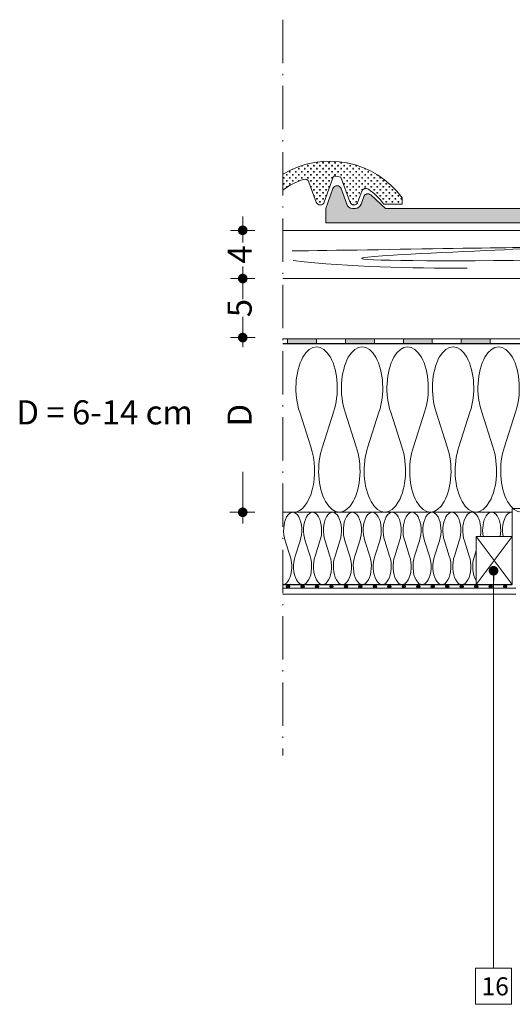
# Model space of a CAD drawing. Units: millimetres. Extents: x 926 to 3891, y 2829 to 4405.
# Drawn here: x 1204 to 1245, y 3088 to 3169 of the extents above; entities that cross this region are included whole.
import ezdxf

# ---------------------------------------------------------------- set-up
doc = ezdxf.new("R2010")
doc.units = ezdxf.units.MM
doc.header["$LTSCALE"] = 0.3
doc.linetypes.add('ACAD_ISO10W100', pattern=[18, 12, -3, 0, -3])
for name, color, linetype, lineweight in [('01', 7, 'Continuous', 9), ('HI', 4, 'Continuous', 9), ('K_hatch', 251, 'Continuous', 15), ('K_izgled', 252, 'Continuous', 9), ('K_strešnik', 250, 'Continuous', 18), ('Opisi', 7, 'Continuous', 5), ('Opisi crte', 4, 'Continuous', 9), ('preklop TERMOTOPA', 92, 'Continuous', 50), ('retin', 251, 'Continuous', 5), ('TERMO izolacija', 92, 'Continuous', 9), ('tratt _ . _ . _', 7, 'ACAD_ISO10W100', 9)]:
    doc.layers.add(name, color=color, linetype=linetype, lineweight=lineweight)
doc.styles.add('univers l. cond.', font='txt')
doc.dimstyles.new('ESEC_5', dxfattribs={"dimscale": 0.1, "dimtxt": 20, "dimasz": 8, "dimexe": 10, "dimexo": 0, "dimtad": 0, "dimdec": 1, "dimrnd": 0.5, "dimzin": 9, "dimdsep": 46, "dimtxsty": 'univers l. cond.', "dimblk": 'DOT', "dimcen": 10, "dimclrd": 256, "dimclre": 256, "dimadec": 0, "dimazin": 0, "dimtfac": 1, "dimtdec": 1, "dimtmove": 0, "dimatfit": 2, "dimldrblk": 'DOT', "dimfxl": 1, "dimlwd": 5, "dimlwe": 5, "dimarcsym": 0})

# ---------------------------------------------------------------- blocks, each defined once
blk = doc.blocks.new('_Dot')
at = {"color": 0, "lineweight": -2}
blk.add_line((-0.5, 0), (-1, 0), dxfattribs=at)
at = {"color": 0, "const_width": 0.5}
blk.add_lwpolyline([(-0.25, 0, 1), (0.25, 0, 1)], format="xyb", close=True, dxfattribs=at)
blk = doc.blocks.new('*D249')
at = {"layer": 'Defpoints', "color": 0, "lineweight": -3, "ltscale": 0.3, "transparency": 16777216}
for p in [(1222.448314583936, 3147.7464221549), (1222.448314583936, 3147.7464221549), (1222.448314583936, 3142.8464221549)]:
    blk.add_point(p, dxfattribs=at)
at = {"layer": 'Opisi', "lineweight": 5, "ltscale": 0.3, "transparency": 16777216}
for p, q in [((1222.448314583936, 3147.7464221549), (1221.448314583936, 3147.7464221549)), ((1222.448314583936, 3146.9464221549), (1222.448314583936, 3146.025588821567)), ((1222.448314583936, 3143.6464221549), (1222.448314583936, 3144.567255488234)), ((1222.448314583936, 3142.8464221549), (1221.448314583936, 3142.8464221549))]:
    blk.add_line(p, q, dxfattribs=at)
at = {"layer": 'Opisi', "lineweight": 5, "ltscale": 0.3, "transparency": 16777216, "xscale": 0.8, "yscale": 0.8, "zscale": 0.8}
for p, rotation in [((1222.448314583936, 3147.7464221549), 90), ((1222.448314583936, 3142.8464221549), 270)]:
    blk.add_blockref('_Dot', p, dxfattribs=dict(at, rotation=rotation))
at = {"layer": 'Opisi', "color": 0, "lineweight": 0, "ltscale": 0.3, "transparency": 16777216, "insert": (1222.448314583937, 3145.296422154899), "char_height": 2, "attachment_point": 5, "rotation": 90, "style": 'univers l. cond.'}
blk.add_mtext('5', dxfattribs=at)
blk = doc.blocks.new('A$C6D0A6EFD')
at = {"layer": 'retin', "lineweight": 0}
for points in [[(0, 0), (0, 4), (3, 4), (3, 0), (0, 0), (3, 4)], [(3, 0), (0, 4)]]:
    blk.add_lwpolyline(points, dxfattribs=at)

msp = doc.modelspace()

# ---------------------------------------------------------------- hatches: boundary and pattern name
at = {"layer": 'HI', "lineweight": 0, "ltscale": 0.3}
for points in [[(1226.16549604621, 3142.346422154898), (1228.56549604621, 3142.346422154898), (1228.56549604621, 3142.746422154898), (1226.16549604621, 3142.746422154898)], [(1230.96549604621, 3142.346422154898), (1233.36549604621, 3142.346422154898), (1233.36549604621, 3142.746422154898), (1230.96549604621, 3142.746422154898)], [(1235.76549604621, 3142.346422154898), (1238.16549604621, 3142.346422154898), (1238.16549604621, 3142.746422154898), (1235.76549604621, 3142.746422154898)], [(1240.56549604621, 3142.346422154898), (1242.96549604621, 3142.346422154898), (1242.96549604621, 3142.746422154898), (1240.56549604621, 3142.746422154898)]]:
    msp.add_hatch(color=256, dxfattribs=at).paths.add_polyline_path(points)
at = {"layer": 'HI', "lineweight": 0}
for points in [[(1226.357870340079, 3122.196422154898, 1), (1226.057870340079, 3122.196422154898, 1)], [(1227.557870340079, 3122.196422154898, 1), (1227.257870340079, 3122.196422154898, 1)], [(1228.757870340079, 3122.196422154898, 1), (1228.457870340079, 3122.196422154898, 1)], [(1229.957870340079, 3122.196422154898, 1), (1229.657870340079, 3122.196422154898, 1)], [(1231.15787034008, 3122.196422154898, 1), (1230.85787034008, 3122.196422154898, 1)], [(1232.357870340079, 3122.196422154898, 1), (1232.057870340079, 3122.196422154898, 1)], [(1233.557870340079, 3122.196422154898, 1), (1233.257870340079, 3122.196422154898, 1)], [(1234.757870340079, 3122.196422154898, 1), (1234.457870340079, 3122.196422154898, 1)], [(1235.957870340079, 3122.196422154898, 1), (1235.65787034008, 3122.196422154898, 1)], [(1237.15787034008, 3122.196422154898, 1), (1236.857870340079, 3122.196422154898, 1)], [(1237.15787034008, 3122.196422154898, 1), (1236.857870340079, 3122.196422154898, 1)], [(1238.357870340079, 3122.196422154898, 1), (1238.057870340079, 3122.196422154898, 1)], [(1239.557870340079, 3122.196422154898, 1), (1239.257870340079, 3122.196422154898, 1)], [(1240.757870340079, 3122.196422154898, 1), (1240.45787034008, 3122.196422154898, 1)], [(1241.957870340079, 3122.196422154898, 1), (1241.65787034008, 3122.196422154898, 1)], [(1243.15787034008, 3122.196422154898, 1), (1242.857870340079, 3122.196422154898, 1)], [(1244.357870340079, 3122.196422154898, 1), (1244.057870340079, 3122.196422154898, 1)]]:
    msp.add_hatch(color=256, dxfattribs=at).paths.add_polyline_path(points)
at = {"layer": 'K_hatch', "lineweight": 0, "ltscale": 0.5}
h = msp.add_hatch(dxfattribs=at)
h.set_pattern_fill('CROSS', color=256, style=0)
h.set_pattern_definition([(0, (1200.541873289178, 3152.358922154903), (0.25, 0.25), [0.125, -0.375]), (90, (1200.604373289178, 3152.296422154903), (-0.25, 0.25), [0.125, -0.375])])
edge = h.paths.add_edge_path()
edge.add_line((1225.76549604621, 3156.403260891888), (1225.76549604621, 3155.083195535983))
edge.add_arc((1229.371758495403, 3150.2432005424), 6.035783328645049, 108.148329595348, 126.68965942175959, ccw=False)
edge.add_arc((1227.603876350204, 3155.636632577238), 0.3600000000007013, 19.653823803888884, 108.14832959534249, ccw=False)
edge.add_line((1227.942903438914, 3155.757713678653), (1228.536723302088, 3154.095018038499))
edge.add_arc((1228.875750390264, 3154.216099141418), 0.3600000000005737, 199.6538240581117, 340.3461759420538)
edge.add_line((1229.214777478439, 3154.095018038501), (1229.983659214493, 3156.24788687063))
edge.add_arc((1229.371758495418, 3150.243200542329), 6.035783328723172, 78.35051135115151, 84.18142419449578, ccw=False)
edge.add_line((1230.590527671655, 3156.154654008807), (1231.324764626883, 3154.098790534167))
edge.add_arc((1231.66513903494, 3154.220352822756), 0.3614306678543878, 199.6538240580533, 340.3461759419855)
edge.add_line((1232.005513442993, 3154.098790534166), (1232.323374518506, 3154.988801545602))
edge.add_arc((1232.662401606682, 3154.867720442684), 0.3599999999998275, 54.565704434636984, 160.3461759419564, ccw=False)
edge.add_arc((1229.371758495425, 3150.243200542396), 6.0357833286514, 37.51638856649248, 54.56570443475482, ccw=False)
edge.add_line((1234.159216173354, 3153.91892215488), (1235.682019413998, 3153.918922154903))
edge.add_line((1235.682019413998, 3153.918922154902), (1235.682019413991, 3154.440387923216))
edge.add_arc((1229.647141521706, 3149.982710435797), 7.502708827924777, 36.45152040875288, 121.1557245086272)
h = msp.add_hatch(dxfattribs=at)
h.set_pattern_fill('CROSS', color=256, style=0)
h.set_pattern_definition([(0, (1229.341873289177, 3152.358922154901), (0.25, 0.25), [0.125, -0.375]), (90, (1229.404373289177, 3152.296422154901), (-0.25, 0.25), [0.125, -0.375])])
edge = h.paths.add_edge_path()
edge.add_line((1229.341873289177, 3153.558922154902), (1229.931417629574, 3155.209646308014))
edge.add_arc((1230.270444717748, 3155.088565205095), 0.3599999999994877, 19.653824058043483, 160.3461759419564, ccw=False)
edge.add_line((1230.609471805921, 3155.209646308014), (1231.070444717745, 3153.918922154906))
edge.add_arc((1231.550444717747, 3154.058922154903), 0.5000000000014007, 196.2602047079242, 270.0000000001042)
edge.add_line((1231.550444717748, 3153.558922154902), (1231.779833352128, 3153.558922154902))
edge.add_arc((1231.779833352128, 3154.058922154899), 0.4999999999977263, 269.9999999999479, 343.7397952921738)
edge.add_line((1232.259833352128, 3153.918922154904), (1232.480839118969, 3154.537738302062))
edge.add_arc((1232.819866207144, 3154.416657199143), 0.3600000000009255, 47.290610042650826, 160.3461759419613, ccw=False)
edge.add_line((1233.064047044129, 3154.681186439209), (1234.279833352128, 3153.558922154902))
edge.add_line((1234.279833352128, 3153.558922154902), (1248.523820050512, 3153.558922154902))
edge.add_arc((1248.523820050529, 3160.558922154912), 7.000000000010004, 269.9999999998641, 313.1758016299314)
edge.add_arc((1258.447141521704, 3149.9827104358), 7.502708827921933, 36.45152040875689, 133.1758016300741, ccw=False)
edge.add_line((1264.482019413987, 3154.440387923216), (1264.482019413994, 3153.918922154902))
edge.add_line((1264.482019413994, 3153.918922154902), (1262.959216173353, 3153.918922154879))
edge.add_arc((1258.171758495424, 3150.243200542388), 6.035783328657094, 37.51638856653287, 54.56570443478956)
edge.add_arc((1261.462401606679, 3154.867720442683), 0.3599999999987672, 54.56570443470051, 160.3461759419881)
edge.add_line((1261.123374518506, 3154.988801545602), (1260.805513442993, 3154.098790534166))
edge.add_arc((1260.465139034939, 3154.220352822757), 0.3614306678535312, 199.6538240580824, 340.3461759419176, ccw=False)
edge.add_line((1260.124764626886, 3154.098790534166), (1259.390527671654, 3156.154654008806))
edge.add_arc((1258.171758495403, 3150.243200542328), 6.035783328724848, 78.35051135103353, 84.18142419437811)
edge.add_line((1258.783659214492, 3156.247886870629), (1258.014777478438, 3154.095018038499))
edge.add_arc((1257.675750390263, 3154.216099141419), 0.3600000000015067, 199.6538240580825, 340.34617594191747, ccw=False)
edge.add_line((1257.336723302087, 3154.095018038499), (1256.742903438917, 3155.757713678653))
edge.add_arc((1256.403876350204, 3155.636632577236), 0.3600000000018432, 19.65382380398879, 108.1483295954693)
edge.add_arc((1258.171758495402, 3150.243200542399), 6.03578332864587, 108.1483295953569, 133.5616548071604)
edge.add_arc((1248.361385689361, 3160.5589221549), 8.199999999999383, 270.0000000000032, 313.561654807318, ccw=False)
edge.add_line((1248.361385689361, 3152.358922154901), (1229.341873289177, 3152.358922154901))
edge.add_line((1229.341873289177, 3152.358922154901), (1229.341873289177, 3153.558922154902))

# ---------------------------------------------------------------- linework, layer by layer
at = {"lineweight": 0, "ltscale": 0.3}
for points in [[(1245.098776452225, 3122.046422154898), (1225.765496046215, 3122.046422154898)], [(1245.098776452225, 3122.046422154898), (1225.765496046215, 3122.046422154898)], [(1245.098776452225, 3121.546422154898), (1225.765496046215, 3121.546422154898)]]:
    msp.add_lwpolyline(points, dxfattribs=at)
at = {"layer": '01', "lineweight": 0}
for p, q in [((1225.76549604621, 3151.746422154898), (1366.791710593454, 3151.746422154898)), ((1225.76549604621, 3147.746422154898), (1366.791710593454, 3147.746422154898))]:
    msp.add_line(p, q, dxfattribs=at)
at = {"layer": 'HI', "lineweight": 0}
for p, q in [((1225.76549604621, 3142.746422154898), (1366.791710593454, 3142.746422154898)), ((1225.76549604621, 3142.346422154898), (1366.791710593454, 3142.346422154898)), ((1244.798776452225, 3122.346422262357), (1244.79877645222, 3128.646422154899)), ((1244.79877645222, 3128.646422154899), (1257.798776452231, 3128.646422154898)), ((1225.765496046203, 3122.346422154899), (1244.798776452225, 3122.346422154898)), ((1225.765496046215, 3122.046422154898), (1245.098776452225, 3122.046422154898))]:
    msp.add_line(p, q, dxfattribs=at)
at = {"layer": 'HI', "lineweight": 0, "ltscale": 0.3}
for points in [[(1226.16549604621, 3142.746422154898), (1228.56549604621, 3142.746422154898), (1228.56549604621, 3142.346422154898), (1226.16549604621, 3142.346422154898)], [(1226.16549604621, 3142.746422154898), (1228.56549604621, 3142.746422154898), (1228.56549604621, 3142.346422154898), (1226.16549604621, 3142.346422154898)], [(1230.96549604621, 3142.746422154898), (1233.36549604621, 3142.746422154898), (1233.36549604621, 3142.346422154898), (1230.96549604621, 3142.346422154898)], [(1235.76549604621, 3142.746422154898), (1238.16549604621, 3142.746422154898), (1238.16549604621, 3142.346422154898), (1235.76549604621, 3142.346422154898)], [(1235.76549604621, 3142.746422154898), (1238.16549604621, 3142.746422154898), (1238.16549604621, 3142.346422154898), (1235.76549604621, 3142.346422154898)], [(1240.56549604621, 3142.746422154898), (1242.96549604621, 3142.746422154898), (1242.96549604621, 3142.346422154898), (1240.56549604621, 3142.346422154898)]]:
    msp.add_lwpolyline(points, close=True, dxfattribs=at)
at = {"layer": 'HI', "lineweight": 0}
for centre in [(1226.207870340079, 3122.196422154898), (1227.407870340079, 3122.196422154898), (1228.607870340079, 3122.196422154898), (1229.807870340079, 3122.196422154898), (1231.007870340079, 3122.196422154898), (1232.207870340079, 3122.196422154898), (1233.40787034008, 3122.196422154898), (1234.607870340079, 3122.196422154898), (1235.807870340079, 3122.196422154898), (1237.007870340079, 3122.196422154898), (1237.007870340079, 3122.196422154898), (1238.20787034008, 3122.196422154898), (1239.40787034008, 3122.196422154898), (1240.607870340079, 3122.196422154898), (1241.807870340079, 3122.196422154898), (1243.007870340079, 3122.196422154898), (1244.207870340079, 3122.196422154898)]:
    msp.add_circle(centre, 0.1500000000000057, dxfattribs=at)
at = {"layer": 'K_izgled', "lineweight": 0, "ltscale": 2}
msp.add_line((1358.552148417657, 3151.746422154903), (1225.76549604621, 3151.746422154898), dxfattribs=at)
at = {"layer": 'K_strešnik', "lineweight": 0, "ltscale": 0.5}
for points in [[(1225.76549604621, 3156.403260891888, -0.3873936421465233), (1235.682019413991, 3154.440387923216), (1235.682019413998, 3153.918922154902), (1234.159216173354, 3153.91892215488, 0.0745292095885459), (1232.871118439489, 3155.161041569954, 0.4973861931177557), (1232.323374518506, 3154.988801545602), (1232.005513442993, 3154.098790534166, -0.7047191962370818), (1231.324764626883, 3154.098790534166), (1230.590527671655, 3156.154654008807, 0.02544764789780656), (1229.983659214493, 3156.247886870629), (1229.214777478439, 3154.095018038501, -0.7047191962369216), (1228.536723302092, 3154.095018038499), (1227.942903438914, 3155.757713678653, 0.4065383232639635), (1227.491744238138, 3155.978723777715, 0.08107878019096276), (1225.76549604621, 3155.083195535983, 0.08107878019096276)], [(1248.361385689361, 3152.358922154901), (1229.341873289177, 3152.358922154901), (1229.341873289177, 3153.558922154902), (1229.931417629574, 3155.209646308014, -0.7047191962369216), (1230.609471805921, 3155.209646308014), (1231.070444717745, 3153.918922154906, 0.3333333333357991), (1231.550444717748, 3153.558922154902), (1231.779833352128, 3153.558922154902, 0.333333333335799), (1232.259833352128, 3153.918922154904), (1232.480839118969, 3154.537738302062, -0.537631873651677), (1233.064047044129, 3154.681186439209), (1234.279833352128, 3153.558922154902), (1248.523820050512, 3153.558922154902, 0.1906507769231512)]]:
    msp.add_lwpolyline(points, format="xyb", dxfattribs=at)
at = {"layer": 'Opisi', "lineweight": 0, "ltscale": 0.3}
for p, q in [((1222.448314583936, 3152.886602955736), (1222.448314583936, 3150.750056906671)), ((1223.456718471162, 3151.746422154898), (1221.448314583936, 3151.746422154898)), ((1222.448314583936, 3148.546422154898), (1222.448314583936, 3148.742787403125)), ((1222.448314583936, 3147.746422154898), (1223.448314583936, 3147.746422154898)), ((1222.448314583936, 3144.046422154898), (1222.448314583936, 3142.105321396537)), ((1223.471916005167, 3142.846422154898), (1221.448314583936, 3142.846422154898)), ((1222.448314583936, 3127.406954705835), (1222.448314583936, 3131.710146801141)), ((1221.387057383003, 3128.346422154898), (1223.448314583936, 3128.346422154898))]:
    msp.add_line(p, q, dxfattribs=at)
at = {"layer": 'Opisi crte', "lineweight": 0, "ltscale": 0.3}
msp.add_lwpolyline([(1241.742631849126, 3087.507635626574), (1244.742631849126, 3087.507635626574), (1244.742631849126, 3090.507635626574), (1241.742631849126, 3090.507635626574)], close=True, dxfattribs=at)
at = {"layer": 'preklop TERMOTOPA', "lineweight": -3}
msp.add_line((1225.765496046209, 3142.346422154898), (1366.791710593454, 3142.346422154898), dxfattribs=at)
at = {"layer": 'retin', "lineweight": 0, "ltscale": 0.3}
for points, start_tangent, end_tangent in [([(1226.544161002769, 3150.041981516681), (1246.691342619416, 3150.273447541037), (1234.938821632501, 3149.694782480145), (1270.949014174172, 3149.810515492323), (1289.735726414419, 3150.218041105085), (1285.741026241792, 3149.755111494498), (1302.356662853033, 3149.581511976231), (1317.756522505548, 3150.044444024945), (1337.414777650629, 3150.335414976731), (1333.014817193523, 3149.583152835698), (1348.819937130516, 3149.525286329609), (1365.988743475404, 3149.816035411839)], (0.999962227246793, 0.008691609726243178), (0.9998058528975594, -0.01970422573419513)), ([(1226.635293351324, 3149.235056568428), (1241.050947786656, 3148.598527439574)], (0.9937594054726554, -0.1115448072956996), (1, 0))]:
    msp.add_spline(points, degree=3, dxfattribs=dict(at, start_tangent=start_tangent, end_tangent=end_tangent))
at = {"layer": 'TERMO izolacija', "lineweight": 0}
for p, q in [((1228.086882640644, 3133.768029594143), (1227.172453852128, 3136.668384195054)), ((1229.058953852128, 3133.768029594142), (1229.973382640644, 3136.668384195054)), ((1231.859882640644, 3133.768029594143), (1230.945453852128, 3136.668384195054)), ((1232.831953852128, 3133.768029594143), (1233.746382640645, 3136.668384195054)), ((1235.632882640644, 3133.768029594142), (1234.718453852128, 3136.668384195054)), ((1236.604953852128, 3133.768029594142), (1237.519382640644, 3136.668384195054)), ((1239.405882640644, 3133.768029594143), (1238.491453852128, 3136.668384195054)), ((1240.377953852128, 3133.768029594143), (1241.292382640645, 3136.668384195054)), ((1243.178882640644, 3133.768029594143), (1242.264453852128, 3136.668384195054)), ((1244.150953852128, 3133.768029594143), (1245.065382640645, 3136.668384195054)), ((1225.76549604621, 3128.346422154898), (1244.79877645222, 3128.346422154899)), ((1226.37794627385, 3124.712233938544), (1225.978050302196, 3125.980610586173)), ((1226.803050302196, 3124.712233938544), (1227.202946273851, 3125.980610586173)), ((1228.027946273851, 3124.712233938544), (1227.628050302197, 3125.980610586173)), ((1228.453050302197, 3124.712233938544), (1228.852946273851, 3125.980610586173)), ((1229.677946273852, 3124.712233938544), (1229.278050302197, 3125.980610586173)), ((1230.103050302196, 3124.712233938544), (1230.502946273851, 3125.980610586173)), ((1231.327946273851, 3124.712233938544), (1230.928050302196, 3125.980610586173)), ((1231.753050302196, 3124.712233938544), (1232.15294627385, 3125.980610586173)), ((1232.977946273851, 3124.712233938544), (1232.578050302196, 3125.980610586173)), ((1233.403050302196, 3124.712233938546), (1233.80294627385, 3125.980610586176)), ((1234.627946273849, 3124.712233938546), (1234.228050302196, 3125.980610586175)), ((1235.053050302196, 3124.712233938546), (1235.45294627385, 3125.980610586175)), ((1236.27794627385, 3124.712233938546), (1235.878050302195, 3125.980610586176)), ((1236.703050302195, 3124.712233938546), (1237.10294627385, 3125.980610586176)), ((1237.92794627385, 3124.712233938546), (1237.528050302195, 3125.980610586176)), ((1238.353050302195, 3124.712233938546), (1238.75294627385, 3125.980610586176)), ((1239.57794627385, 3124.712233938546), (1239.178050302196, 3125.980610586176)), ((1240.003050302196, 3124.712233938546), (1240.40294627385, 3125.980610586176)), ((1241.227946273851, 3124.712233938546), (1240.828050302197, 3125.980610586176)), ((1241.653050302195, 3124.712233938546), (1241.798776452225, 3125.17444325984))]:
    msp.add_line(p, q, dxfattribs=at)
at = {"layer": 'TERMO izolacija', "lineweight": -3}
msp.add_line((1225.76549604621, 3122.346422154898), (1244.798776452225, 3122.346422154898), dxfattribs=at)
at = {"layer": 'TERMO izolacija', "lineweight": 0, "ltscale": 0.3}
msp.add_line((1225.765498288023, 3122.346422262357), (1244.798776452225, 3122.346422262357), dxfattribs=at)
at = {"layer": 'TERMO izolacija', "lineweight": 0}
for centre, major_axis, ratio, start_param, end_param in [((1228.572918246386, 3138.648206894606), (0, -3.429999999999997), 0.5, 0.9554911152112514, 5.32769419196835), ((1232.345918246386, 3138.648206894606), (0, -3.429999999999997), 0.5, 0.9554911152112514, 5.32769419196835), ((1236.118918246386, 3138.648206894606), (0, -3.429999999999997), 0.5, 0.9554911152112514, 5.32769419196835), ((1239.891918246386, 3138.648206894606), (0, -3.429999999999997), 0.5, 0.9554911152112514, 5.32769419196835), ((1243.664918246386, 3138.648206894606), (0, -3.429999999999997), 0.5, 0.9554911152112514, 5.32769419196835), ((1230.459418246386, 3131.78820689459), (9.30004421198758e-15, 3.429999999999997), 0.5000000000000022, 0.9554911152110104, 5.327694191968718), ((1238.005418246386, 3131.78820689459), (9.30004421198758e-15, 3.429999999999997), 0.5000000000000022, 0.9554911152110104, 5.327694191968718), ((1241.778418246386, 3131.78820689459), (9.30004421198758e-15, 3.429999999999997), 0.5000000000000022, 0.9554911152110104, 5.327694191968718), ((1226.590498288023, 3126.846422262362), (0, -1.499999999999999), 0.5, 0.9554911152112514, 5.32769419196835), ((1228.240498288024, 3126.846422262362), (0, -1.499999999999999), 0.5, 0.9554911152112514, 5.32769419196835), ((1229.890498288024, 3126.846422262362), (0, -1.499999999999999), 0.5, 0.9554911152112514, 5.32769419196835), ((1231.540498288023, 3126.846422262362), (0, -1.499999999999999), 0.5, 0.9554911152112514, 5.32769419196835), ((1233.190498288022, 3126.846422262364), (0, -1.499999999999999), 0.5, 0.9554911152112514, 5.32769419196835), ((1234.840498288023, 3126.846422262364), (0, -1.499999999999999), 0.5, 0.9554911152112514, 5.32769419196835), ((1236.490498288023, 3126.846422262364), (0, -1.499999999999999), 0.5, 0.9554911152112514, 5.32769419196835), ((1238.140498288023, 3126.846422262365), (0, -1.499999999999999), 0.5, 0.9554911152112514, 5.32769419196835), ((1239.790498288023, 3126.846422262365), (0, -1.499999999999999), 0.5, 0.9554911152112514, 5.32769419196835), ((1241.440498288023, 3126.846422262365), (0, -1.499999999999999), 0.5, 1.230959493319698, 5.32769419196835), ((1243.090498288022, 3126.846422262365), (0, -1.499999999999999), 0.5, 1.230959493319698, 5.052225813859888), ((1244.740498288022, 3126.846422262367), (0, -1.499999999999999), 0.5, 3.063810025786268, 5.052225813861163), ((1225.765498288023, 3123.846422262355), (4.067074728274451e-15, 1.499999999999999), 0.5000000000000022, 3.139296870529135, 5.327694191968718), ((1227.415498288024, 3123.846422262356), (4.067074728274451e-15, 1.499999999999999), 0.5000000000000022, 0.9554911152110104, 5.327694191968718), ((1229.065498288024, 3123.846422262356), (4.067074728274451e-15, 1.499999999999999), 0.5000000000000022, 0.9554911152110104, 5.327694191968718), ((1232.365498288023, 3123.846422262355), (4.067074728274451e-15, 1.499999999999999), 0.5000000000000022, 0.9554911152110104, 5.327694191968718), ((1235.665498288023, 3123.846422262357), (4.067074728274451e-15, 1.499999999999999), 0.5000000000000022, 0.9554911152110104, 5.327694191968718), ((1237.315498288022, 3123.846422262357), (4.067074728274451e-15, 1.499999999999999), 0.5000000000000022, 0.9554911152110104, 5.327694191968718), ((1238.965498288023, 3123.846422262358), (4.067074728274451e-15, 1.499999999999999), 0.5000000000000022, 0.9554911152110104, 5.327694191968718), ((1240.615498288023, 3123.846422262358), (4.067074728274451e-15, 1.499999999999999), 0.5000000000000022, 0.9554911152110104, 5.327694191968718)]:
    msp.add_ellipse(centre, major_axis=major_axis, ratio=ratio, start_param=start_param, end_param=end_param, dxfattribs=at)
at = {"layer": 'TERMO izolacija', "lineweight": 0, "extrusion": (0, 0, -1)}
for centre, major_axis, start_param, end_param in [((1226.686418246386, 3131.78820689459), (0, -3.429999999999997), 4.097083768800806, 6.283185307179586), ((1234.232418246386, 3131.78820689459), (0, -3.429999999999997), 4.097083768800806, 8.469286845558528), ((1245.551418246386, 3131.78820689459), (0, -3.429999999999997), 4.097083768800806, 8.469286845558528), ((1230.715498288023, 3123.846422262355), (0, -1.499999999999999), 4.097083768800806, 8.469286845558528), ((1234.015498288023, 3123.846422262357), (0, -1.499999999999999), 4.097083768800806, 8.469286845558528), ((1242.265498288023, 3123.846422262357), (0, -1.499999999999999), 6.954857451308323, 8.469286845558528)]:
    msp.add_ellipse(centre, major_axis=major_axis, ratio=0.5, start_param=start_param, end_param=end_param, dxfattribs=at)
at = {"layer": 'tratt _ . _ . _', "lineweight": 0}
msp.add_line((1225.765496046209, 3169.230101755921), (1225.76549604621, 3108.16491469125), dxfattribs=at)

# ---------------------------------------------------------------- block references
at = {"layer": 'Opisi', "lineweight": 0, "ltscale": 0.3, "xscale": 0.8000000000001819, "yscale": 0.8000000000001819, "zscale": 0.8000000000001819}
for p, rotation in [((1222.448314583936, 3151.746422154898), 90), ((1222.448314583936, 3147.746422154898), 270), ((1222.448314583936, 3142.846422154898), 90), ((1222.448314583936, 3128.346422154898), 270)]:
    msp.add_blockref('_Dot', p, dxfattribs=dict(at, rotation=rotation))
at = {"layer": 'retin', "lineweight": 0}
msp.add_blockref('A$C6D0A6EFD', (1241.798776452225, 3122.346422369815), dxfattribs=at)

# ---------------------------------------------------------------- texts
at = {"layer": 'Opisi', "lineweight": 0, "ltscale": 0.3, "char_height": 2, "attachment_point": 5, "rotation": 90, "style": 'univers l. cond.'}
for s, insert in [('4', (1222.448314583936, 3149.750260786715)), ('D', (1222.448314583936, 3136.403587673145))]:
    msp.add_mtext(s, dxfattribs=dict(at, insert=insert))
at = {"layer": 'Opisi', "lineweight": 0, "ltscale": 0.3, "attachment_point": 1}
for s, insert, char_height, width in [('{\\f@Arial Unicode MS|b0|i0|c238|p34;D = 6-14 cm}', (1203.682064244703, 3137.637378262662), 2, 45.7617), ('{\\fUnivers Light Condensed|b0|i0|c238|p34;16}', (1242.244969480518, 3089.75163703299), 1.5, 40.8054)]:
    msp.add_mtext(s, dxfattribs=dict(at, insert=insert, char_height=char_height, width=width))

# ---------------------------------------------------------------- dimensions: what is measured, and where the dimension line sits
at = {"layer": 'Opisi', "lineweight": 0, "ltscale": 0.3}
dim = msp.add_linear_dim(base=(1222.448314583936, 3147.7464221549), p1=(1222.448314583936, 3142.846422154898), p2=(1222.448314583936, 3147.746422154898), angle=90, dimstyle='ESEC_5', dxfattribs=at)
dim.commit()
dim.dimension.update_dxf_attribs({"geometry": '*D249', "text_midpoint": (1222.448314583937, 3145.296422154899)})

# ---------------------------------------------------------------- leaders
at = {"layer": 'Opisi crte', "lineweight": 0, "ltscale": 0.3}
msp.add_leader([(1243.242631849126, 3123.492327453434), (1243.242631849126, 3090.507635626574)], dimstyle='ESEC_5', override={"dimgap": 0.625, "dimtad": 0}, dxfattribs=at)

doc.saveas('drawing.dxf')
